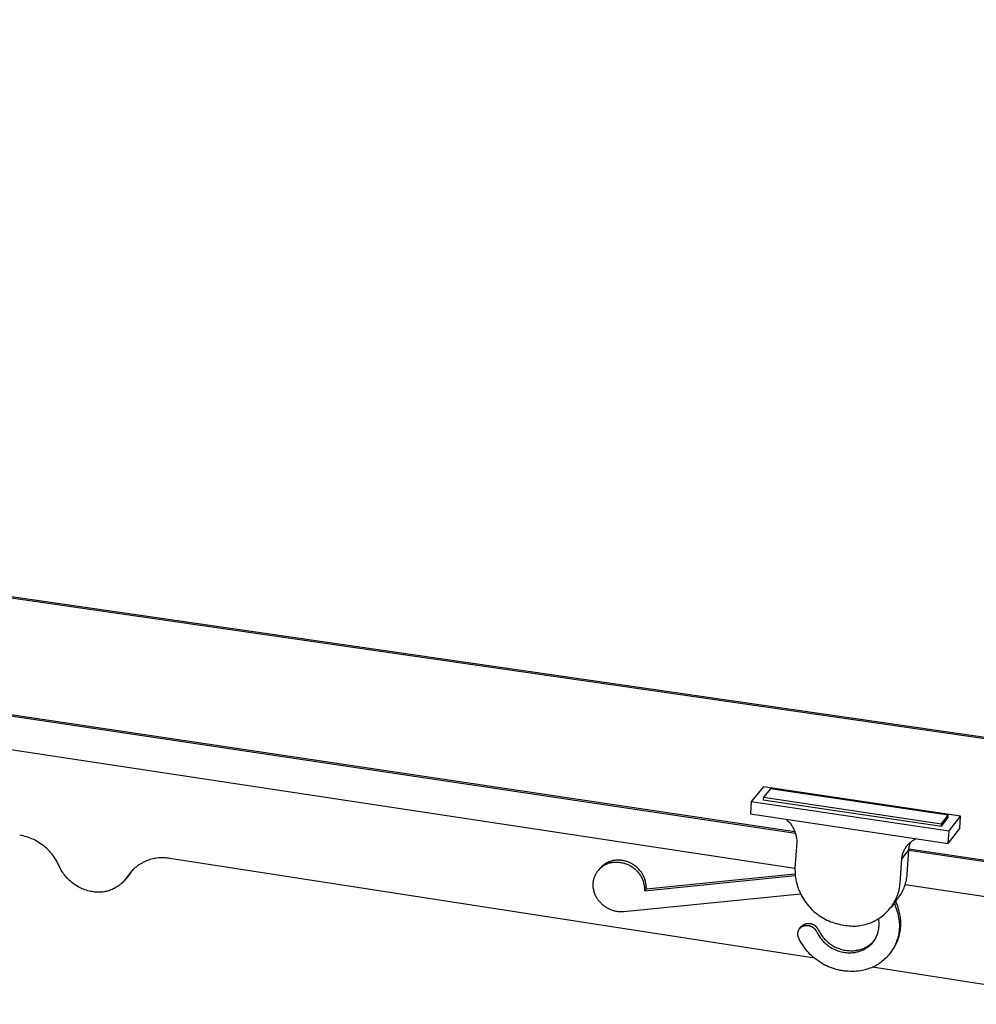
# Model space of a CAD drawing. Units: millimetres. Extents: x -733 to 1200, y -118 to 100.
# Drawn here: x -265 to -161, y -110 to -4 of the extents above; entities that cross this region are included whole.
import ezdxf

# ---------------------------------------------------------------- set-up
doc = ezdxf.new("R2010")
doc.units = ezdxf.units.MM
doc.header["$MEASUREMENT"] = 0
doc.layers.add('Default', color=7, linetype='Continuous', true_color=0x000000)

msp = doc.modelspace()

# ---------------------------------------------------------------- linework, layer by layer
at = {"layer": 'Default', "color": 7, "true_color": 0xffffff}
for p, q in [((-77.63, -93.46), (-698.49, -3.81)), ((-698.2, -3.71), (-77.54, -93.29)), ((-180.89, -91.76), (-719.37, -11.22)), ((-719.07, -11.12), (-180.96, -91.55)), ((-719.6, -14.15), (-180.96, -95.49)), ((-184.36, -86.7), (-185.69, -88.29)), ((-163.03, -89.86), (-184.36, -86.7)), ((-183.59, -86.91), (-184.36, -87.83)), ((-164.36, -89.75), (-183.59, -86.91)), ((-185.69, -88.29), (-185.78, -89.63)), ((-185.69, -88.29), (-164.27, -91.46)), ((-184.36, -87.83), (-184.38, -88.1)), ((-184.38, -88.1), (-165.11, -90.96)), ((-184.36, -87.83), (-165.09, -90.69)), ((-185.78, -89.63), (-164.38, -92.82)), ((-181.95, -90.2), (-181.87, -90.27)), ((-181.87, -90.27), (-181.79, -90.34)), ((-181.79, -90.34), (-181.71, -90.42)), ((-181.71, -90.42), (-181.63, -90.49)), ((-181.63, -90.49), (-181.56, -90.57)), ((-165.11, -90.96), (-164.38, -90.02)), ((-165.09, -90.69), (-164.36, -89.75)), ((-164.38, -90.02), (-164.36, -89.75)), ((-164.27, -91.46), (-163.03, -89.86)), ((-163.13, -91.21), (-163.03, -89.86)), ((-181.56, -90.57), (-181.49, -90.65)), ((-181.49, -90.65), (-181.42, -90.74)), ((-181.42, -90.74), (-181.36, -90.82)), ((-181.36, -90.82), (-181.3, -90.91)), ((-181.3, -90.91), (-181.24, -91)), ((-181.24, -91), (-181.18, -91.1)), ((-181.18, -91.1), (-181.13, -91.19)), ((-181.13, -91.19), (-181.08, -91.29)), ((-181.08, -91.29), (-181.04, -91.38)), ((-181.04, -91.38), (-181, -91.48)), ((-181, -91.48), (-180.96, -91.58)), ((-180.96, -91.58), (-180.92, -91.68)), ((-165.11, -90.96), (-165.09, -90.69)), ((-164.38, -92.82), (-163.13, -91.21)), ((-164.38, -92.82), (-164.27, -91.46)), ((-264.67, -91.97), (-264.86, -91.94)), ((-264.48, -92.02), (-264.67, -91.97)), ((-264.29, -92.06), (-264.48, -92.02)), ((-264.1, -92.12), (-264.29, -92.06)), ((-263.92, -92.18), (-264.1, -92.12)), ((-263.73, -92.25), (-263.92, -92.18)), ((-263.55, -92.32), (-263.73, -92.25)), ((-263.38, -92.4), (-263.55, -92.32)), ((-263.2, -92.49), (-263.38, -92.4)), ((-263.03, -92.58), (-263.2, -92.49)), ((-262.86, -92.68), (-263.03, -92.58)), ((-180.92, -91.68), (-180.89, -91.79)), ((-180.89, -91.79), (-180.86, -91.89)), ((-180.86, -91.89), (-180.83, -91.99)), ((-180.83, -91.99), (-180.81, -92.1)), ((-180.81, -92.1), (-180.79, -92.21)), ((-180.79, -92.21), (-180.78, -92.31)), ((-180.78, -92.31), (-180.77, -92.42)), ((-180.77, -92.42), (-180.76, -92.53)), ((-180.76, -92.53), (-180.76, -92.63)), ((-180.76, -92.63), (-180.76, -92.74)), ((-168.46, -92.7), (-168.39, -92.64)), ((-168.44, -92.74), (-168.41, -92.66)), ((-168.39, -92.64), (-168.32, -92.58)), ((-168.32, -92.58), (-168.24, -92.53)), ((-168.24, -92.53), (-168.16, -92.48)), ((-168.16, -92.48), (-168.09, -92.43)), ((-168.09, -92.43), (-168.01, -92.39)), ((-168.01, -92.39), (-167.92, -92.34)), ((-167.92, -92.34), (-167.84, -92.3)), ((-262.7, -92.78), (-262.86, -92.68)), ((-262.53, -92.89), (-262.7, -92.78)), ((-262.38, -93), (-262.53, -92.89)), ((-262.22, -93.12), (-262.38, -93)), ((-262.07, -93.25), (-262.22, -93.12)), ((-261.93, -93.38), (-262.07, -93.25)), ((-261.79, -93.51), (-261.93, -93.38)), ((-261.65, -93.65), (-261.79, -93.51)), ((-261.52, -93.79), (-261.65, -93.65)), ((-180.76, -92.74), (-180.96, -95.47)), ((-168.64, -93.47), (-169.4, -94.44)), ((-169.25, -93.82), (-169.22, -93.73)), ((-169.22, -93.73), (-169.18, -93.65)), ((-169.18, -93.65), (-169.14, -93.56)), ((-169.14, -93.56), (-169.1, -93.48)), ((-169.1, -93.48), (-169.05, -93.4)), ((-169.05, -93.4), (-169.01, -93.32)), ((-169.01, -93.32), (-168.95, -93.25)), ((-168.95, -93.25), (-168.9, -93.17)), ((-168.9, -93.17), (-168.85, -93.1)), ((-168.85, -93.1), (-168.79, -93.02)), ((-168.81, -96.17), (-168.64, -93.47)), ((-168.79, -93.02), (-168.73, -92.95)), ((-168.73, -92.95), (-168.66, -92.89)), ((-168.66, -92.89), (-168.6, -92.82)), ((-84.58, -106.16), (-168.65, -93.59)), ((-168.64, -93.47), (-168.63, -93.39)), ((-168.63, -93.39), (-168.61, -93.31)), ((-168.63, -93.4), (-84.48, -105.98)), ((-168.61, -93.31), (-168.6, -93.22)), ((-168.6, -92.82), (-168.53, -92.76)), ((-168.6, -93.22), (-168.58, -93.14)), ((-168.58, -93.14), (-168.56, -93.06)), ((-168.56, -93.06), (-168.53, -92.98)), ((-168.53, -92.76), (-168.46, -92.7)), ((-168.53, -92.98), (-168.51, -92.89)), ((-168.51, -92.89), (-168.48, -92.81)), ((-168.48, -92.81), (-168.44, -92.74)), ((-261.39, -93.94), (-261.52, -93.79)), ((-261.27, -94.1), (-261.39, -93.94)), ((-261.16, -94.25), (-261.27, -94.1)), ((-261.05, -94.41), (-261.16, -94.25)), ((-260.94, -94.58), (-261.05, -94.41)), ((-260.84, -94.74), (-260.94, -94.58)), ((-260.75, -94.92), (-260.84, -94.74)), ((-251.2, -94.74), (-251.34, -94.8)), ((-251.06, -94.68), (-251.2, -94.74)), ((-250.91, -94.63), (-251.06, -94.68)), ((-250.76, -94.58), (-250.91, -94.63)), ((-250.61, -94.54), (-250.76, -94.58)), ((-250.46, -94.5), (-250.61, -94.54)), ((-250.31, -94.46), (-250.46, -94.5)), ((-250.16, -94.44), (-250.31, -94.46)), ((-250, -94.41), (-250.16, -94.44)), ((-249.85, -94.4), (-250, -94.41)), ((-249.69, -94.38), (-249.85, -94.4)), ((-249.54, -94.38), (-249.69, -94.38)), ((-249.38, -94.38), (-249.54, -94.38)), ((-249.23, -94.38), (-249.38, -94.38)), ((-249.07, -94.39), (-249.23, -94.38)), ((-248.92, -94.41), (-249.07, -94.39)), ((-248.76, -94.43), (-248.92, -94.41)), ((-248.61, -94.45), (-248.76, -94.43)), ((-178.83, -105.25), (-248.61, -94.45)), ((-201, -94.8), (-201.09, -94.83)), ((-200.92, -94.77), (-201, -94.8)), ((-200.83, -94.74), (-200.92, -94.77)), ((-200.75, -94.72), (-200.83, -94.74)), ((-200.66, -94.69), (-200.75, -94.72)), ((-200.57, -94.68), (-200.66, -94.69)), ((-200.48, -94.66), (-200.57, -94.68)), ((-200.39, -94.65), (-200.48, -94.66)), ((-200.3, -94.64), (-200.39, -94.65)), ((-200.21, -94.64), (-200.3, -94.64)), ((-200.12, -94.63), (-200.21, -94.64)), ((-200.03, -94.64), (-200.12, -94.63)), ((-199.94, -94.64), (-200.03, -94.64)), ((-199.85, -94.65), (-199.94, -94.64)), ((-199.76, -94.66), (-199.85, -94.65)), ((-199.67, -94.67), (-199.76, -94.66)), ((-199.57, -94.69), (-199.67, -94.67)), ((-199.47, -94.7), (-199.57, -94.69)), ((-199.36, -94.73), (-199.47, -94.7)), ((-199.26, -94.75), (-199.36, -94.73)), ((-199.16, -94.78), (-199.26, -94.75)), ((-199.06, -94.82), (-199.16, -94.78)), ((-169.57, -97.15), (-169.4, -94.44)), ((-169.4, -94.44), (-169.39, -94.35)), ((-169.39, -94.35), (-169.37, -94.26)), ((-169.37, -94.26), (-169.35, -94.17)), ((-169.35, -94.17), (-169.33, -94.08)), ((-169.33, -94.08), (-169.31, -93.99)), ((-169.31, -93.99), (-169.28, -93.91)), ((-169.28, -93.91), (-169.25, -93.82)), ((-260.66, -95.09), (-260.75, -94.92)), ((-260.58, -95.27), (-260.66, -95.09)), ((-260.51, -95.41), (-260.58, -95.27)), ((-260.44, -95.56), (-260.51, -95.41)), ((-260.36, -95.7), (-260.44, -95.56)), ((-260.28, -95.84), (-260.36, -95.7)), ((-260.19, -95.98), (-260.28, -95.84)), ((-252.72, -95.8), (-252.83, -95.92)), ((-252.81, -95.95), (-252.74, -95.85)), ((-252.74, -95.85), (-252.66, -95.75)), ((-252.61, -95.69), (-252.72, -95.8)), ((-252.66, -95.75), (-252.58, -95.65)), ((-252.5, -95.58), (-252.61, -95.69)), ((-252.58, -95.65), (-252.49, -95.56)), ((-252.39, -95.48), (-252.5, -95.58)), ((-252.27, -95.38), (-252.39, -95.48)), ((-252.14, -95.28), (-252.27, -95.38)), ((-252.02, -95.19), (-252.14, -95.28)), ((-251.89, -95.11), (-252.02, -95.19)), ((-251.76, -95.02), (-251.89, -95.11)), ((-251.62, -94.95), (-251.76, -95.02)), ((-251.48, -94.87), (-251.62, -94.95)), ((-251.34, -94.8), (-251.48, -94.87)), ((-202.34, -95.87), (-202.29, -95.8)), ((-202.29, -95.8), (-202.24, -95.74)), ((-202.24, -95.74), (-202.18, -95.67)), ((-202.04, -95.49), (-202.22, -95.7)), ((-202.18, -95.67), (-202.12, -95.61)), ((-202.13, -95.6), (-202.08, -95.54)), ((-202.12, -95.61), (-202.06, -95.55)), ((-202.06, -95.55), (-202, -95.49)), ((-201.98, -95.43), (-202.04, -95.49)), ((-202, -95.49), (-201.94, -95.43)), ((-201.91, -95.37), (-201.98, -95.43)), ((-201.94, -95.43), (-201.87, -95.38)), ((-201.85, -95.3), (-201.91, -95.37)), ((-201.87, -95.38), (-201.8, -95.33)), ((-201.78, -95.25), (-201.85, -95.3)), ((-201.8, -95.33), (-201.73, -95.28)), ((-201.71, -95.19), (-201.78, -95.25)), ((-201.73, -95.28), (-201.66, -95.23)), ((-201.64, -95.13), (-201.71, -95.19)), ((-201.66, -95.23), (-201.59, -95.18)), ((-201.56, -95.08), (-201.64, -95.13)), ((-201.59, -95.18), (-201.52, -95.14)), ((-201.49, -95.03), (-201.56, -95.08)), ((-201.52, -95.14), (-201.44, -95.1)), ((-201.41, -94.99), (-201.49, -95.03)), ((-201.44, -95.1), (-201.36, -95.06)), ((-201.33, -94.94), (-201.41, -94.99)), ((-201.36, -95.06), (-201.28, -95.03)), ((-201.25, -94.9), (-201.33, -94.94)), ((-201.28, -95.03), (-201.2, -95)), ((-201.17, -94.86), (-201.25, -94.9)), ((-201.2, -95), (-201.12, -94.97)), ((-201.09, -94.83), (-201.17, -94.86)), ((-201.12, -94.97), (-201.04, -94.94)), ((-201.04, -94.94), (-200.96, -94.92)), ((-200.96, -94.92), (-200.88, -94.9)), ((-200.88, -94.9), (-200.79, -94.88)), ((-200.79, -94.88), (-200.71, -94.87)), ((-200.71, -94.87), (-200.62, -94.86)), ((-200.62, -94.86), (-200.54, -94.85)), ((-200.54, -94.85), (-200.45, -94.84)), ((-200.45, -94.84), (-200.37, -94.84)), ((-200.37, -94.84), (-200.28, -94.84)), ((-200.28, -94.84), (-200.2, -94.84)), ((-200.2, -94.84), (-200.11, -94.85)), ((-200.11, -94.85), (-200.03, -94.86)), ((-200.03, -94.86), (-199.94, -94.87)), ((-199.94, -94.87), (-199.86, -94.88)), ((-199.86, -94.88), (-199.75, -94.9)), ((-199.75, -94.9), (-199.65, -94.92)), ((-199.65, -94.92), (-199.55, -94.94)), ((-199.55, -94.94), (-199.45, -94.97)), ((-199.45, -94.97), (-199.35, -95)), ((-199.35, -95), (-199.25, -95.03)), ((-199.25, -95.03), (-199.15, -95.07)), ((-199.15, -95.07), (-199.05, -95.11)), ((-198.96, -94.85), (-199.06, -94.82)), ((-199.05, -95.11), (-198.95, -95.15)), ((-198.87, -94.89), (-198.96, -94.85)), ((-198.95, -95.15), (-198.86, -95.2)), ((-198.77, -94.94), (-198.87, -94.89)), ((-198.86, -95.2), (-198.77, -95.25)), ((-198.68, -94.99), (-198.77, -94.94)), ((-198.77, -95.25), (-198.68, -95.3)), ((-198.58, -95.04), (-198.68, -94.99)), ((-198.68, -95.3), (-198.59, -95.36)), ((-198.59, -95.36), (-198.5, -95.42)), ((-198.49, -95.09), (-198.58, -95.04)), ((-198.5, -95.42), (-198.42, -95.48)), ((-198.41, -95.15), (-198.49, -95.09)), ((-198.42, -95.48), (-198.33, -95.55)), ((-198.32, -95.2), (-198.41, -95.15)), ((-198.33, -95.55), (-198.25, -95.61)), ((-198.23, -95.27), (-198.32, -95.2)), ((-198.25, -95.61), (-198.18, -95.69)), ((-198.15, -95.33), (-198.23, -95.27)), ((-198.18, -95.69), (-198.1, -95.76)), ((-198.07, -95.4), (-198.15, -95.33)), ((-198.1, -95.76), (-198.03, -95.83)), ((-197.99, -95.47), (-198.07, -95.4)), ((-198.03, -95.83), (-197.96, -95.91)), ((-197.92, -95.55), (-197.99, -95.47)), ((-197.85, -95.62), (-197.92, -95.55)), ((-197.78, -95.7), (-197.85, -95.62)), ((-197.71, -95.78), (-197.78, -95.7)), ((-197.64, -95.86), (-197.71, -95.78)), ((-197.58, -95.95), (-197.64, -95.86)), ((-180.96, -95.47), (-180.96, -95.68)), ((-180.96, -95.68), (-180.95, -95.89)), ((-260.1, -96.11), (-260.19, -95.98)), ((-260, -96.24), (-260.1, -96.11)), ((-259.9, -96.37), (-260, -96.24)), ((-259.8, -96.49), (-259.9, -96.37)), ((-259.69, -96.62), (-259.8, -96.49)), ((-259.58, -96.73), (-259.69, -96.62)), ((-259.46, -96.84), (-259.58, -96.73)), ((-259.34, -96.95), (-259.46, -96.84)), ((-253.6, -96.92), (-253.69, -97.02)), ((-253.64, -96.98), (-253.44, -96.78)), ((-253.51, -96.83), (-253.6, -96.92)), ((-253.43, -96.73), (-253.51, -96.83)), ((-253.44, -96.78), (-252.95, -96.17)), ((-253.35, -96.63), (-253.43, -96.73)), ((-253.27, -96.52), (-253.35, -96.63)), ((-253.2, -96.42), (-253.27, -96.52)), ((-253.11, -96.29), (-253.2, -96.42)), ((-253.02, -96.16), (-253.11, -96.29)), ((-252.93, -96.04), (-253.02, -96.16)), ((-252.95, -96.17), (-252.88, -96.06)), ((-252.83, -95.92), (-252.93, -96.04)), ((-252.88, -96.06), (-252.81, -95.95)), ((-202.78, -96.97), (-202.77, -96.89)), ((-202.77, -96.89), (-202.75, -96.8)), ((-202.75, -96.8), (-202.73, -96.72)), ((-202.73, -96.72), (-202.71, -96.64)), ((-202.71, -96.64), (-202.69, -96.56)), ((-202.69, -96.56), (-202.66, -96.48)), ((-202.66, -96.48), (-202.63, -96.4)), ((-202.63, -96.4), (-202.59, -96.32)), ((-202.59, -96.32), (-202.56, -96.24)), ((-202.56, -96.24), (-202.52, -96.16)), ((-202.52, -96.16), (-202.48, -96.09)), ((-202.48, -96.09), (-202.44, -96.01)), ((-202.44, -96.01), (-202.39, -95.94)), ((-202.39, -95.94), (-202.34, -95.87)), ((-197.96, -95.91), (-197.89, -95.99)), ((-197.89, -95.99), (-197.83, -96.08)), ((-197.83, -96.08), (-197.77, -96.16)), ((-197.77, -96.16), (-197.71, -96.25)), ((-197.71, -96.25), (-197.65, -96.34)), ((-197.65, -96.34), (-197.6, -96.43)), ((-197.6, -96.43), (-197.55, -96.52)), ((-197.52, -96.04), (-197.58, -95.95)), ((-197.55, -96.52), (-197.5, -96.62)), ((-197.47, -96.13), (-197.52, -96.04)), ((-197.5, -96.62), (-197.46, -96.72)), ((-197.42, -96.22), (-197.47, -96.13)), ((-197.46, -96.72), (-197.42, -96.81)), ((-197.37, -96.31), (-197.42, -96.22)), ((-197.42, -96.81), (-197.39, -96.91)), ((-197.39, -96.91), (-197.36, -97.01)), ((-197.32, -96.41), (-197.37, -96.31)), ((-197.28, -96.5), (-197.32, -96.41)), ((-197.24, -96.6), (-197.28, -96.5)), ((-197.21, -96.7), (-197.24, -96.6)), ((-197.23, -97.95), (-180.95, -96.31)), ((-197.17, -96.8), (-197.21, -96.7)), ((-197.14, -96.9), (-197.17, -96.8)), ((-197.12, -97), (-197.14, -96.9)), ((-197.04, -97.73), (-180.96, -96.12)), ((-180.95, -95.89), (-180.94, -96.1)), ((-180.94, -96.1), (-180.92, -96.32)), ((-180.92, -96.32), (-180.89, -96.53)), ((-180.89, -96.53), (-180.85, -96.74)), ((-180.85, -96.74), (-180.81, -96.94)), ((-168.94, -96.99), (-168.9, -96.83)), ((-168.9, -96.83), (-168.87, -96.67)), ((-168.87, -96.67), (-168.85, -96.5)), ((-168.85, -96.5), (-168.82, -96.34)), ((-168.82, -96.34), (-168.81, -96.17)), ((-259.21, -97.06), (-259.34, -96.95)), ((-259.08, -97.16), (-259.21, -97.06)), ((-258.95, -97.25), (-259.08, -97.16)), ((-258.82, -97.34), (-258.95, -97.25)), ((-258.68, -97.43), (-258.82, -97.34)), ((-258.54, -97.51), (-258.68, -97.43)), ((-258.4, -97.59), (-258.54, -97.51)), ((-258.25, -97.66), (-258.4, -97.59)), ((-258.1, -97.72), (-258.25, -97.66)), ((-257.95, -97.79), (-258.1, -97.72)), ((-257.8, -97.84), (-257.95, -97.79)), ((-257.64, -97.89), (-257.8, -97.84)), ((-257.49, -97.94), (-257.64, -97.89)), ((-257.33, -97.98), (-257.49, -97.94)), ((-257.17, -98.01), (-257.33, -97.98)), ((-255.35, -97.98), (-255.47, -98.01)), ((-255.22, -97.94), (-255.35, -97.98)), ((-255.1, -97.9), (-255.22, -97.94)), ((-254.98, -97.86), (-255.1, -97.9)), ((-254.86, -97.81), (-254.98, -97.86)), ((-254.74, -97.75), (-254.86, -97.81)), ((-254.63, -97.7), (-254.74, -97.75)), ((-254.51, -97.64), (-254.63, -97.7)), ((-254.4, -97.57), (-254.51, -97.64)), ((-254.29, -97.5), (-254.4, -97.57)), ((-254.18, -97.43), (-254.29, -97.5)), ((-254.08, -97.36), (-254.18, -97.43)), ((-253.98, -97.28), (-254.08, -97.36)), ((-253.88, -97.19), (-253.98, -97.28)), ((-253.78, -97.11), (-253.88, -97.19)), ((-253.69, -97.02), (-253.78, -97.11)), ((-202.8, -97.14), (-202.79, -97.06)), ((-202.8, -97.24), (-202.8, -97.14)), ((-202.8, -97.34), (-202.8, -97.24)), ((-202.79, -97.44), (-202.8, -97.34)), ((-202.79, -97.06), (-202.78, -96.97)), ((-202.79, -97.53), (-202.79, -97.44)), ((-202.78, -97.63), (-202.79, -97.53)), ((-202.76, -97.73), (-202.78, -97.63)), ((-202.74, -97.82), (-202.76, -97.73)), ((-202.72, -97.92), (-202.74, -97.82)), ((-202.7, -98.01), (-202.72, -97.92)), ((-197.36, -97.01), (-197.33, -97.11)), ((-197.33, -97.11), (-197.3, -97.22)), ((-197.3, -97.22), (-197.28, -97.32)), ((-197.28, -97.32), (-197.26, -97.42)), ((-197.26, -97.42), (-197.25, -97.53)), ((-197.25, -97.53), (-197.24, -97.63)), ((-197.24, -97.63), (-197.23, -97.74)), ((-197.23, -97.95), (-197.04, -97.73)), ((-197.23, -97.74), (-197.23, -97.84)), ((-197.23, -97.84), (-197.23, -97.95)), ((-197.1, -97.1), (-197.12, -97)), ((-197.08, -97.21), (-197.1, -97.1)), ((-197.06, -97.31), (-197.08, -97.21)), ((-197.05, -97.42), (-197.06, -97.31)), ((-197.05, -97.52), (-197.05, -97.42)), ((-197.04, -97.63), (-197.05, -97.52)), ((-197.04, -97.73), (-197.04, -97.63)), ((-180.81, -96.94), (-180.76, -97.15)), ((-180.76, -97.15), (-180.7, -97.35)), ((-180.7, -97.35), (-180.64, -97.56)), ((-180.64, -97.56), (-180.57, -97.76)), ((-180.57, -97.76), (-180.49, -97.95)), ((-180.49, -97.95), (-180.4, -98.15)), ((-169.73, -98.02), (-169.69, -97.85)), ((-169.69, -97.85), (-169.65, -97.68)), ((-169.65, -97.68), (-169.62, -97.5)), ((-169.62, -97.5), (-169.59, -97.32)), ((-169.59, -97.32), (-169.57, -97.15)), ((-169.36, -98.08), (-169.28, -97.93)), ((-169.28, -97.93), (-169.21, -97.78)), ((-169.21, -97.78), (-169.15, -97.63)), ((-169.15, -97.63), (-169.09, -97.47)), ((-169.09, -97.47), (-169.03, -97.31)), ((-169.03, -97.31), (-168.98, -97.15)), ((-83.35, -110.23), (-169.03, -97.29)), ((-168.98, -97.15), (-168.94, -96.99)), ((-257.01, -98.04), (-257.17, -98.01)), ((-256.88, -98.07), (-257.01, -98.04)), ((-256.76, -98.08), (-256.88, -98.07)), ((-256.63, -98.1), (-256.76, -98.08)), ((-256.5, -98.1), (-256.63, -98.1)), ((-256.37, -98.11), (-256.5, -98.1)), ((-256.24, -98.11), (-256.37, -98.11)), ((-256.11, -98.1), (-256.24, -98.11)), ((-255.98, -98.09), (-256.11, -98.1)), ((-255.85, -98.08), (-255.98, -98.09)), ((-255.73, -98.06), (-255.85, -98.08)), ((-255.6, -98.04), (-255.73, -98.06)), ((-255.47, -98.01), (-255.6, -98.04)), ((-202.67, -98.1), (-202.7, -98.01)), ((-202.64, -98.2), (-202.67, -98.1)), ((-202.61, -98.29), (-202.64, -98.2)), ((-202.57, -98.38), (-202.61, -98.29)), ((-202.53, -98.47), (-202.57, -98.38)), ((-202.49, -98.55), (-202.53, -98.47)), ((-202.44, -98.64), (-202.49, -98.55)), ((-202.4, -98.73), (-202.44, -98.64)), ((-202.35, -98.81), (-202.4, -98.73)), ((-202.29, -98.89), (-202.35, -98.81)), ((-202.24, -98.97), (-202.29, -98.89)), ((-202.18, -99.05), (-202.24, -98.97)), ((-202.11, -99.12), (-202.18, -99.05)), ((-180.35, -98.32), (-199.47, -100.22)), ((-180.4, -98.15), (-180.31, -98.34)), ((-180.31, -98.34), (-180.21, -98.53)), ((-180.21, -98.53), (-180.11, -98.71)), ((-180.11, -98.71), (-180, -98.89)), ((-180, -98.89), (-179.88, -99.07)), ((-170.21, -99.17), (-170.12, -99.01)), ((-170.12, -99.01), (-170.04, -98.85)), ((-170.04, -98.85), (-169.97, -98.69)), ((-170.03, -99.07), (-169.81, -98.78)), ((-169.97, -98.69), (-169.9, -98.53)), ((-169.9, -98.53), (-169.84, -98.36)), ((-169.84, -98.36), (-169.78, -98.19)), ((-169.81, -98.78), (-169.71, -98.65)), ((-169.78, -98.19), (-169.73, -98.02)), ((-169.71, -98.65), (-169.61, -98.51)), ((-169.61, -98.51), (-169.52, -98.37)), ((-169.52, -98.37), (-169.44, -98.23)), ((-169.44, -98.23), (-169.36, -98.08)), ((-202.05, -99.19), (-202.11, -99.12)), ((-201.98, -99.26), (-202.05, -99.19)), ((-201.91, -99.33), (-201.98, -99.26)), ((-201.84, -99.4), (-201.91, -99.33)), ((-201.77, -99.47), (-201.84, -99.4)), ((-201.69, -99.54), (-201.77, -99.47)), ((-201.61, -99.6), (-201.69, -99.54)), ((-201.52, -99.66), (-201.61, -99.6)), ((-201.44, -99.72), (-201.52, -99.66)), ((-201.35, -99.78), (-201.44, -99.72)), ((-201.26, -99.83), (-201.35, -99.78)), ((-201.17, -99.88), (-201.26, -99.83)), ((-201.08, -99.92), (-201.17, -99.88)), ((-200.98, -99.97), (-201.08, -99.92)), ((-200.89, -100.01), (-200.98, -99.97)), ((-200.79, -100.04), (-200.89, -100.01)), ((-200.69, -100.08), (-200.79, -100.04)), ((-200.6, -100.11), (-200.69, -100.08)), ((-200.5, -100.14), (-200.6, -100.11)), ((-179.88, -99.07), (-179.76, -99.24)), ((-179.76, -99.24), (-179.63, -99.41)), ((-179.63, -99.41), (-179.49, -99.58)), ((-179.49, -99.58), (-179.35, -99.73)), ((-179.35, -99.73), (-179.21, -99.89)), ((-179.21, -99.89), (-179.05, -100.04)), ((-179.05, -100.04), (-178.9, -100.18)), ((-170.95, -100.17), (-170.83, -100.04)), ((-170.83, -100.04), (-170.71, -99.9)), ((-170.71, -99.9), (-170.6, -99.76)), ((-170.6, -99.76), (-170.49, -99.62)), ((-170.27, -99.37), (-170.55, -99.74)), ((-170.49, -99.62), (-170.39, -99.47)), ((-170.39, -99.47), (-170.3, -99.32)), ((-170.3, -99.32), (-170.21, -99.17)), ((-170.03, -99.06), (-170.2, -99.28)), ((-170.2, -99.28), (-170.1, -99.56)), ((-170.1, -99.56), (-170, -99.85)), ((-169.93, -99.35), (-170.03, -99.06)), ((-170, -99.85), (-169.92, -100.13)), ((-169.83, -99.63), (-169.93, -99.35)), ((-169.75, -99.92), (-169.83, -99.63)), ((-169.67, -100.2), (-169.75, -99.92)), ((-200.4, -100.16), (-200.5, -100.14)), ((-200.29, -100.18), (-200.4, -100.16)), ((-200.19, -100.2), (-200.29, -100.18)), ((-200.09, -100.21), (-200.19, -100.2)), ((-199.99, -100.22), (-200.09, -100.21)), ((-199.88, -100.23), (-199.99, -100.22)), ((-199.78, -100.23), (-199.88, -100.23)), ((-199.68, -100.23), (-199.78, -100.23)), ((-199.57, -100.23), (-199.68, -100.23)), ((-199.47, -100.22), (-199.57, -100.23)), ((-178.9, -100.18), (-178.74, -100.32)), ((-178.74, -100.32), (-178.57, -100.45)), ((-178.57, -100.45), (-178.4, -100.58)), ((-178.4, -100.58), (-178.22, -100.7)), ((-178.22, -100.7), (-178.05, -100.81)), ((-178.05, -100.81), (-177.86, -100.92)), ((-177.86, -100.92), (-177.68, -101.02)), ((-177.68, -101.02), (-177.49, -101.12)), ((-177.49, -101.12), (-177.29, -101.2)), ((-172.37, -101.22), (-172.21, -101.14)), ((-172.21, -101.14), (-172.06, -101.05)), ((-172.06, -101.05), (-171.91, -100.96)), ((-171.91, -100.96), (-171.76, -100.86)), ((-171.89, -101.06), (-171.91, -100.95)), ((-171.88, -101.17), (-171.89, -101.06)), ((-171.86, -101.29), (-171.88, -101.17)), ((-171.76, -100.86), (-171.61, -100.76)), ((-171.61, -100.76), (-171.47, -100.65)), ((-171.47, -100.65), (-171.33, -100.54)), ((-171.33, -100.54), (-171.2, -100.42)), ((-171.2, -100.42), (-171.07, -100.3)), ((-171.07, -100.3), (-170.95, -100.17)), ((-169.92, -100.13), (-169.84, -100.42)), ((-169.84, -100.42), (-169.77, -100.71)), ((-169.77, -100.71), (-169.74, -100.88)), ((-169.74, -100.88), (-169.71, -101.05)), ((-169.71, -101.05), (-169.69, -101.22)), ((-169.6, -100.5), (-169.67, -100.2)), ((-169.57, -100.66), (-169.6, -100.5)), ((-169.54, -100.83), (-169.57, -100.66)), ((-169.52, -101), (-169.54, -100.83)), ((-169.51, -101.16), (-169.52, -101)), ((-169.5, -101.33), (-169.51, -101.16)), ((-180.58, -102.27), (-180.57, -102.24)), ((-180.57, -102.24), (-180.55, -102.21)), ((-180.55, -102.21), (-180.54, -102.19)), ((-180.54, -102.19), (-180.52, -102.16)), ((-180.52, -102.16), (-180.51, -102.13)), ((-180.51, -102.13), (-180.49, -102.1)), ((-180.49, -102.1), (-180.47, -102.08)), ((-180.47, -102.08), (-180.45, -102.05)), ((-180.45, -102.05), (-180.27, -101.83)), ((-180.45, -102.05), (-180.43, -102.03)), ((-180.43, -102.03), (-180.41, -102.01)), ((-180.41, -102.01), (-180.39, -101.98)), ((-180.39, -101.98), (-180.37, -101.96)), ((-180.37, -101.96), (-180.34, -101.94)), ((-180.34, -101.94), (-180.32, -101.92)), ((-180.32, -101.92), (-180.3, -101.9)), ((-180.3, -101.9), (-180.27, -101.88)), ((-180.27, -101.83), (-180.25, -101.8)), ((-180.27, -101.88), (-180.24, -101.86)), ((-180.25, -101.8), (-180.23, -101.78)), ((-180.24, -101.86), (-180.22, -101.84)), ((-180.23, -101.78), (-180.21, -101.76)), ((-180.22, -101.84), (-180.19, -101.83)), ((-180.21, -101.76), (-180.19, -101.74)), ((-180.19, -101.74), (-180.17, -101.72)), ((-180.19, -101.83), (-180.16, -101.81)), ((-180.17, -101.72), (-180.14, -101.7)), ((-180.16, -101.81), (-180.14, -101.8)), ((-180.14, -101.7), (-180.12, -101.68)), ((-180.14, -101.8), (-180.11, -101.78)), ((-180.12, -101.68), (-180.09, -101.66)), ((-180.11, -101.78), (-180.08, -101.77)), ((-180.09, -101.66), (-180.07, -101.64)), ((-180.08, -101.77), (-180.05, -101.76)), ((-180.07, -101.64), (-180.04, -101.62)), ((-180.05, -101.76), (-180.02, -101.75)), ((-180.04, -101.62), (-180.01, -101.61)), ((-180.02, -101.75), (-179.98, -101.74)), ((-180.01, -101.61), (-179.99, -101.59)), ((-179.99, -101.59), (-179.96, -101.58)), ((-179.98, -101.74), (-179.94, -101.73)), ((-179.96, -101.58), (-179.93, -101.56)), ((-179.94, -101.73), (-179.9, -101.72)), ((-179.93, -101.56), (-179.9, -101.55)), ((-179.9, -101.55), (-179.87, -101.54)), ((-179.9, -101.72), (-179.86, -101.71)), ((-179.87, -101.54), (-179.84, -101.53)), ((-179.86, -101.71), (-179.82, -101.7)), ((-179.84, -101.53), (-179.81, -101.52)), ((-179.82, -101.7), (-179.78, -101.7)), ((-179.81, -101.52), (-179.77, -101.51)), ((-179.78, -101.7), (-179.74, -101.7)), ((-179.77, -101.51), (-179.73, -101.5)), ((-179.74, -101.7), (-179.7, -101.7)), ((-179.73, -101.5), (-179.69, -101.49)), ((-179.7, -101.7), (-179.66, -101.7)), ((-179.69, -101.49), (-179.65, -101.49)), ((-179.66, -101.7), (-179.62, -101.7)), ((-179.65, -101.49), (-179.61, -101.48)), ((-179.62, -101.7), (-179.58, -101.7)), ((-179.61, -101.48), (-179.57, -101.48)), ((-179.58, -101.7), (-179.54, -101.7)), ((-179.57, -101.48), (-179.53, -101.48)), ((-179.54, -101.7), (-179.5, -101.71)), ((-179.53, -101.48), (-179.49, -101.48)), ((-179.5, -101.71), (-179.46, -101.71)), ((-179.49, -101.48), (-179.45, -101.48)), ((-179.46, -101.71), (-179.42, -101.72)), ((-179.45, -101.48), (-179.41, -101.48)), ((-179.42, -101.72), (-179.39, -101.73)), ((-179.41, -101.48), (-179.37, -101.48)), ((-179.39, -101.73), (-179.35, -101.74)), ((-179.37, -101.48), (-179.33, -101.49)), ((-179.35, -101.74), (-179.31, -101.75)), ((-179.33, -101.49), (-179.29, -101.5)), ((-179.31, -101.75), (-179.27, -101.77)), ((-179.29, -101.5), (-179.25, -101.5)), ((-179.27, -101.77), (-179.23, -101.78)), ((-179.25, -101.5), (-179.21, -101.51)), ((-179.23, -101.78), (-179.2, -101.8)), ((-179.21, -101.51), (-179.17, -101.52)), ((-179.2, -101.8), (-179.16, -101.81)), ((-179.17, -101.52), (-179.14, -101.53)), ((-179.16, -101.81), (-179.13, -101.83)), ((-179.14, -101.53), (-179.1, -101.55)), ((-179.13, -101.83), (-179.09, -101.85)), ((-179.1, -101.55), (-179.06, -101.56)), ((-179.09, -101.85), (-179.06, -101.87)), ((-179.06, -101.56), (-179.02, -101.58)), ((-179.06, -101.87), (-179.02, -101.89)), ((-179.02, -101.58), (-178.99, -101.59)), ((-179.02, -101.89), (-178.99, -101.92)), ((-178.99, -101.59), (-178.95, -101.61)), ((-178.99, -101.92), (-178.96, -101.94)), ((-178.96, -101.94), (-178.93, -101.97)), ((-178.95, -101.61), (-178.92, -101.63)), ((-178.93, -101.97), (-178.9, -101.99)), ((-178.92, -101.63), (-178.88, -101.65)), ((-178.9, -101.99), (-178.87, -102.02)), ((-178.88, -101.65), (-178.85, -101.67)), ((-178.87, -102.02), (-178.84, -102.05)), ((-178.85, -101.67), (-178.82, -101.7)), ((-178.84, -102.05), (-178.81, -102.08)), ((-178.82, -101.7), (-178.78, -101.72)), ((-178.81, -102.08), (-178.78, -102.11)), ((-178.78, -101.72), (-178.75, -101.75)), ((-178.78, -102.11), (-178.76, -102.14)), ((-178.76, -102.14), (-178.73, -102.17)), ((-178.75, -101.75), (-178.72, -101.77)), ((-178.73, -102.17), (-178.71, -102.2)), ((-178.72, -101.77), (-178.69, -101.8)), ((-178.71, -102.2), (-178.69, -102.23)), ((-178.69, -101.8), (-178.66, -101.83)), ((-178.69, -102.23), (-178.67, -102.27)), ((-178.66, -101.83), (-178.64, -101.86)), ((-178.64, -101.86), (-178.61, -101.89)), ((-178.61, -101.89), (-178.58, -101.92)), ((-178.58, -101.92), (-178.56, -101.95)), ((-178.56, -101.95), (-178.54, -101.98)), ((-178.54, -101.98), (-178.51, -102.02)), ((-178.51, -102.02), (-178.49, -102.05)), ((-178.49, -102.05), (-178.47, -102.08)), ((-178.47, -102.08), (-178.46, -102.12)), ((-178.46, -102.12), (-178.44, -102.16)), ((-178.44, -102.16), (-178.38, -102.28)), ((-177.29, -101.2), (-177.1, -101.29)), ((-177.1, -101.29), (-176.9, -101.36)), ((-176.9, -101.36), (-176.7, -101.43)), ((-176.7, -101.43), (-176.49, -101.49)), ((-176.49, -101.49), (-176.29, -101.54)), ((-176.29, -101.54), (-176.08, -101.59)), ((-176.08, -101.59), (-175.87, -101.63)), ((-175.87, -101.63), (-175.66, -101.66)), ((-175.66, -101.66), (-175.49, -101.69)), ((-175.49, -101.69), (-175.31, -101.72)), ((-175.31, -101.72), (-175.13, -101.74)), ((-175.13, -101.74), (-174.96, -101.75)), ((-174.96, -101.75), (-174.78, -101.76)), ((-174.78, -101.76), (-174.6, -101.76)), ((-174.6, -101.76), (-174.42, -101.76)), ((-174.42, -101.76), (-174.24, -101.75)), ((-174.24, -101.75), (-174.07, -101.73)), ((-174.07, -101.73), (-173.89, -101.7)), ((-173.89, -101.7), (-173.72, -101.68)), ((-173.72, -101.68), (-173.54, -101.64)), ((-173.54, -101.64), (-173.37, -101.6)), ((-173.37, -101.6), (-173.2, -101.55)), ((-173.2, -101.55), (-173.03, -101.5)), ((-173.03, -101.5), (-172.86, -101.44)), ((-172.86, -101.44), (-172.69, -101.37)), ((-172.69, -101.37), (-172.53, -101.3)), ((-172.53, -101.3), (-172.37, -101.22)), ((-171.94, -102.3), (-171.91, -102.19)), ((-171.91, -102.19), (-171.89, -102.07)), ((-171.89, -102.07), (-171.88, -101.96)), ((-171.88, -101.96), (-171.87, -101.85)), ((-171.87, -101.85), (-171.86, -101.74)), ((-171.86, -101.4), (-171.86, -101.29)), ((-171.85, -101.51), (-171.86, -101.4)), ((-171.86, -101.74), (-171.85, -101.62)), ((-171.85, -101.62), (-171.85, -101.51)), ((-169.68, -102.24), (-169.7, -102.41)), ((-169.69, -101.22), (-169.67, -101.39)), ((-169.67, -102.07), (-169.68, -102.24)), ((-169.67, -101.39), (-169.66, -101.56)), ((-169.66, -101.9), (-169.67, -102.07)), ((-169.66, -101.56), (-169.66, -101.73)), ((-169.66, -101.73), (-169.66, -101.9)), ((-169.56, -102.34), (-169.54, -102.17)), ((-169.54, -102.17), (-169.52, -102.01)), ((-169.52, -102.01), (-169.5, -101.84)), ((-169.49, -101.5), (-169.5, -101.33)), ((-169.5, -101.67), (-169.49, -101.5)), ((-169.5, -101.84), (-169.5, -101.67)), ((-180.65, -102.58), (-180.64, -102.55)), ((-180.65, -102.61), (-180.65, -102.58)), ((-180.65, -102.64), (-180.65, -102.61)), ((-180.65, -102.67), (-180.65, -102.64)), ((-180.64, -102.71), (-180.65, -102.67)), ((-180.64, -102.48), (-180.63, -102.45)), ((-180.64, -102.52), (-180.64, -102.48)), ((-180.64, -102.55), (-180.64, -102.52)), ((-180.64, -102.74), (-180.64, -102.71)), ((-180.64, -102.77), (-180.64, -102.74)), ((-180.63, -102.8), (-180.64, -102.77)), ((-180.63, -102.42), (-180.62, -102.39)), ((-180.63, -102.45), (-180.63, -102.42)), ((-180.62, -102.83), (-180.63, -102.8)), ((-180.62, -102.39), (-180.61, -102.36)), ((-180.62, -102.86), (-180.62, -102.83)), ((-180.61, -102.89), (-180.62, -102.86)), ((-180.61, -102.36), (-180.6, -102.33)), ((-180.6, -102.92), (-180.61, -102.89)), ((-180.6, -102.33), (-180.59, -102.3)), ((-180.59, -102.95), (-180.6, -102.92)), ((-180.59, -102.3), (-180.58, -102.27)), ((-180.58, -102.98), (-180.59, -102.95)), ((-180.56, -103.01), (-180.58, -102.98)), ((-180.55, -103.04), (-180.56, -103.01)), ((-180.45, -103.24), (-180.55, -103.04)), ((-180.35, -103.43), (-180.45, -103.24)), ((-178.67, -102.27), (-178.65, -102.3)), ((-178.65, -102.3), (-178.63, -102.34)), ((-178.63, -102.34), (-178.61, -102.37)), ((-178.61, -102.37), (-178.55, -102.5)), ((-178.55, -102.5), (-178.49, -102.62)), ((-178.49, -102.62), (-178.42, -102.74)), ((-178.42, -102.74), (-178.34, -102.85)), ((-178.38, -102.28), (-178.31, -102.4)), ((-178.34, -102.85), (-178.27, -102.97)), ((-178.31, -102.4), (-178.24, -102.52)), ((-178.27, -102.97), (-178.19, -103.08)), ((-178.24, -102.52), (-178.17, -102.64)), ((-178.19, -103.08), (-178.1, -103.19)), ((-178.17, -102.64), (-178.09, -102.75)), ((-178.1, -103.19), (-178.01, -103.29)), ((-178.09, -102.75), (-178.01, -102.86)), ((-178.01, -102.86), (-177.93, -102.97)), ((-178.01, -103.29), (-177.92, -103.39)), ((-177.93, -102.97), (-177.84, -103.07)), ((-177.84, -103.07), (-177.75, -103.18)), ((-177.75, -103.18), (-177.65, -103.27)), ((-177.65, -103.27), (-177.55, -103.37)), ((-172.43, -103.4), (-172.36, -103.32)), ((-172.37, -103.34), (-172.31, -103.24)), ((-172.31, -103.24), (-172.25, -103.14)), ((-172.25, -103.14), (-172.2, -103.04)), ((-172.2, -103.04), (-172.15, -102.94)), ((-172.15, -102.94), (-172.11, -102.83)), ((-172.11, -102.83), (-172.07, -102.73)), ((-172.07, -102.73), (-172.03, -102.62)), ((-172.03, -102.62), (-172, -102.52)), ((-172, -102.52), (-171.96, -102.41)), ((-171.96, -102.41), (-171.94, -102.3)), ((-169.89, -103.23), (-169.95, -103.4)), ((-169.9, -103.47), (-169.83, -103.31)), ((-169.84, -103.07), (-169.89, -103.23)), ((-169.8, -102.91), (-169.84, -103.07)), ((-169.83, -103.31), (-169.77, -103.16)), ((-169.76, -102.74), (-169.8, -102.91)), ((-169.77, -103.16), (-169.72, -103)), ((-169.73, -102.57), (-169.76, -102.74)), ((-169.7, -102.41), (-169.73, -102.57)), ((-169.72, -103), (-169.67, -102.83)), ((-169.67, -102.83), (-169.63, -102.67)), ((-169.63, -102.67), (-169.59, -102.51)), ((-169.59, -102.51), (-169.56, -102.34)), ((-180.24, -103.62), (-180.35, -103.43)), ((-180.12, -103.81), (-180.24, -103.62)), ((-180, -103.99), (-180.12, -103.81)), ((-179.87, -104.17), (-180, -103.99)), ((-179.74, -104.34), (-179.87, -104.17)), ((-179.6, -104.51), (-179.74, -104.34)), ((-177.92, -103.39), (-177.83, -103.49)), ((-177.83, -103.49), (-177.73, -103.59)), ((-177.73, -103.59), (-177.62, -103.68)), ((-177.62, -103.68), (-177.52, -103.77)), ((-177.55, -103.37), (-177.45, -103.46)), ((-177.52, -103.77), (-177.41, -103.85)), ((-177.45, -103.46), (-177.35, -103.55)), ((-177.41, -103.85), (-177.3, -103.93)), ((-177.35, -103.55), (-177.24, -103.63)), ((-177.3, -103.93), (-177.19, -104.01)), ((-177.24, -103.63), (-177.13, -103.71)), ((-177.19, -104.01), (-177.07, -104.08)), ((-177.13, -103.71), (-177.01, -103.79)), ((-177.07, -104.08), (-176.95, -104.15)), ((-177.01, -103.79), (-176.9, -103.86)), ((-176.95, -104.15), (-176.83, -104.22)), ((-176.9, -103.86), (-176.78, -103.93)), ((-176.83, -104.22), (-176.71, -104.28)), ((-176.78, -103.93), (-176.66, -104)), ((-176.71, -104.28), (-176.58, -104.33)), ((-176.66, -104), (-176.53, -104.06)), ((-176.58, -104.33), (-176.45, -104.39)), ((-176.53, -104.06), (-176.41, -104.11)), ((-176.45, -104.39), (-176.32, -104.43)), ((-176.41, -104.11), (-176.28, -104.17)), ((-176.28, -104.17), (-176.15, -104.21)), ((-176.15, -104.21), (-176.02, -104.26)), ((-176.02, -104.26), (-175.89, -104.29)), ((-175.89, -104.29), (-175.76, -104.33)), ((-175.76, -104.33), (-175.62, -104.36)), ((-175.62, -104.36), (-175.49, -104.38)), ((-175.49, -104.38), (-175.35, -104.4)), ((-174.31, -104.39), (-174.21, -104.37)), ((-174.21, -104.37), (-174.1, -104.35)), ((-174.1, -104.35), (-173.99, -104.33)), ((-173.99, -104.33), (-173.89, -104.3)), ((-173.89, -104.3), (-173.79, -104.27)), ((-173.79, -104.27), (-173.68, -104.23)), ((-173.74, -104.41), (-173.64, -104.36)), ((-173.68, -104.23), (-173.58, -104.19)), ((-173.64, -104.36), (-173.54, -104.32)), ((-173.58, -104.19), (-173.48, -104.15)), ((-173.54, -104.32), (-173.44, -104.27)), ((-173.48, -104.15), (-173.38, -104.1)), ((-173.44, -104.27), (-173.34, -104.21)), ((-173.38, -104.1), (-173.29, -104.05)), ((-173.34, -104.21), (-173.25, -104.16)), ((-173.29, -104.05), (-173.19, -104)), ((-173.25, -104.16), (-173.16, -104.1)), ((-173.19, -104), (-173.1, -103.95)), ((-173.16, -104.1), (-173.07, -104.03)), ((-173.1, -103.95), (-173.01, -103.89)), ((-173.07, -104.03), (-172.98, -103.97)), ((-173.01, -103.89), (-172.92, -103.83)), ((-172.98, -103.97), (-172.89, -103.9)), ((-172.92, -103.83), (-172.83, -103.76)), ((-172.89, -103.9), (-172.81, -103.82)), ((-172.83, -103.76), (-172.74, -103.69)), ((-172.81, -103.82), (-172.73, -103.75)), ((-172.74, -103.69), (-172.66, -103.62)), ((-172.73, -103.75), (-172.65, -103.67)), ((-172.66, -103.62), (-172.58, -103.55)), ((-172.65, -103.67), (-172.58, -103.59)), ((-172.58, -103.55), (-172.5, -103.48)), ((-172.58, -103.59), (-172.5, -103.51)), ((-172.5, -103.48), (-172.43, -103.4)), ((-172.5, -103.51), (-172.44, -103.42)), ((-172.44, -103.42), (-172.37, -103.34)), ((-170.49, -104.49), (-170.39, -104.35)), ((-170.39, -104.31), (-170.48, -104.46)), ((-170.3, -104.17), (-170.39, -104.31)), ((-170.39, -104.35), (-170.3, -104.21)), ((-170.22, -104.02), (-170.3, -104.17)), ((-170.3, -104.21), (-170.21, -104.07)), ((-170.14, -103.87), (-170.22, -104.02)), ((-170.21, -104.07), (-170.12, -103.92)), ((-170.07, -103.71), (-170.14, -103.87)), ((-170.12, -103.92), (-170.04, -103.77)), ((-170.01, -103.55), (-170.07, -103.71)), ((-170.04, -103.77), (-169.97, -103.62)), ((-169.95, -103.4), (-170.01, -103.55)), ((-169.97, -103.62), (-169.9, -103.47)), ((-179.45, -104.67), (-179.6, -104.51)), ((-179.3, -104.83), (-179.45, -104.67)), ((-179.14, -104.98), (-179.3, -104.83)), ((-178.98, -105.13), (-179.14, -104.98)), ((-178.81, -105.27), (-178.98, -105.13)), ((-178.63, -105.4), (-178.81, -105.27)), ((-178.46, -105.53), (-178.63, -105.4)), ((-176.32, -104.43), (-176.19, -104.48)), ((-176.19, -104.48), (-176.06, -104.51)), ((-176.06, -104.51), (-175.93, -104.55)), ((-175.93, -104.55), (-175.79, -104.58)), ((-175.79, -104.58), (-175.66, -104.6)), ((-175.66, -104.6), (-175.52, -104.62)), ((-175.52, -104.62), (-175.39, -104.64)), ((-175.39, -104.64), (-175.25, -104.65)), ((-175.35, -104.4), (-175.21, -104.41)), ((-175.25, -104.65), (-175.11, -104.65)), ((-175.21, -104.41), (-175.08, -104.42)), ((-175.11, -104.65), (-174.97, -104.65)), ((-175.08, -104.42), (-174.94, -104.43)), ((-174.97, -104.65), (-174.84, -104.65)), ((-174.94, -104.43), (-174.8, -104.43)), ((-174.84, -104.65), (-174.7, -104.64)), ((-174.8, -104.43), (-174.67, -104.43)), ((-174.7, -104.64), (-174.59, -104.63)), ((-174.67, -104.43), (-174.53, -104.42)), ((-174.59, -104.63), (-174.48, -104.61)), ((-174.53, -104.42), (-174.42, -104.41)), ((-174.48, -104.61), (-174.37, -104.59)), ((-174.42, -104.41), (-174.31, -104.39)), ((-174.37, -104.59), (-174.26, -104.57)), ((-174.26, -104.57), (-174.16, -104.55)), ((-174.16, -104.55), (-174.05, -104.52)), ((-174.05, -104.52), (-173.95, -104.48)), ((-173.95, -104.48), (-173.84, -104.45)), ((-173.84, -104.45), (-173.74, -104.41)), ((-171.25, -105.36), (-171.38, -105.47)), ((-171.13, -105.24), (-171.25, -105.36)), ((-171.01, -105.12), (-171.13, -105.24)), ((-170.89, -105), (-171.01, -105.12)), ((-170.78, -104.87), (-170.89, -105)), ((-170.68, -104.73), (-170.78, -104.87)), ((-170.58, -104.6), (-170.68, -104.73)), ((-170.62, -104.65), (-170.49, -104.49)), ((-170.48, -104.46), (-170.58, -104.6)), ((-178.28, -105.65), (-178.46, -105.53)), ((-178.09, -105.77), (-178.28, -105.65)), ((-177.9, -105.88), (-178.09, -105.77)), ((-177.71, -105.98), (-177.9, -105.88)), ((-177.51, -106.08), (-177.71, -105.98)), ((-177.31, -106.17), (-177.51, -106.08)), ((-177.11, -106.25), (-177.31, -106.17)), ((-176.9, -106.33), (-177.11, -106.25)), ((-176.69, -106.4), (-176.9, -106.33)), ((-176.48, -106.46), (-176.69, -106.4)), ((-176.27, -106.51), (-176.48, -106.46)), ((-176.05, -106.56), (-176.27, -106.51)), ((-173.32, -106.49), (-173.49, -106.53)), ((-173.16, -106.44), (-173.32, -106.49)), ((-173, -106.39), (-173.16, -106.44)), ((-172.84, -106.33), (-173, -106.39)), ((-172.68, -106.27), (-172.84, -106.33)), ((-172.52, -106.2), (-172.68, -106.27)), ((-148.47, -109.94), (-172.58, -106.21)), ((-172.37, -106.13), (-172.52, -106.2)), ((-172.22, -106.05), (-172.37, -106.13)), ((-172.07, -105.97), (-172.22, -106.05)), ((-171.92, -105.88), (-172.07, -105.97)), ((-171.78, -105.78), (-171.92, -105.88)), ((-171.64, -105.68), (-171.78, -105.78)), ((-171.51, -105.58), (-171.64, -105.68)), ((-171.38, -105.47), (-171.51, -105.58)), ((-175.84, -106.59), (-176.05, -106.56)), ((-175.62, -106.63), (-175.84, -106.59)), ((-175.4, -106.65), (-175.62, -106.63)), ((-175.18, -106.66), (-175.4, -106.65)), ((-174.96, -106.67), (-175.18, -106.66)), ((-174.74, -106.67), (-174.96, -106.67)), ((-174.52, -106.67), (-174.74, -106.67)), ((-174.31, -106.65), (-174.52, -106.67)), ((-174.09, -106.63), (-174.31, -106.65)), ((-173.87, -106.6), (-174.09, -106.63)), ((-173.65, -106.56), (-173.87, -106.6)), ((-173.49, -106.53), (-173.65, -106.56))]:
    msp.add_line(p, q, dxfattribs=at)

doc.saveas('drawing.dxf')
